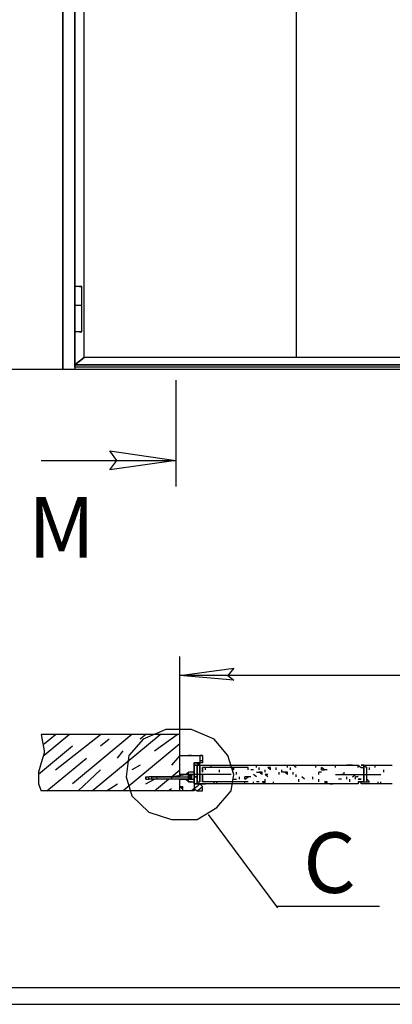
# Model space of a CAD drawing. Extents: x 0 to 283, y 0 to 200.
# Drawn here: x 61 to 99, y 0 to 100 of the extents above; entities that cross this region are included whole.
import ezdxf

# ---------------------------------------------------------------- set-up
doc = ezdxf.new("R2010")
doc.units = 0
doc.header["$MEASUREMENT"] = 0
doc.layers.get('0').update_dxf_attribs({"linetype": 'CONTINUOUS'})
doc.styles.get("Standard").update_dxf_attribs({"font": 'txt.shx'})

msp = doc.modelspace()

# ---------------------------------------------------------------- linework, layer by layer
at = {"color": 7, "linetype": 'CONTINUOUS'}
for p, q in [((65.87, 64.74), (65.87, 157.39)), ((65.87, 64.74), (65.87, 157.39)), ((65.87, 157.39), (65.87, 64.74)), ((67.07, 156.18), (67.07, 64.74)), ((68.04, 65.95), (68.04, 155.22)), ((89.66, 65.95), (89.66, 155.22)), ((89.66, 65.95), (89.66, 155.22)), ((67.07, 73.17), (67.07, 147.53)), ((67.07, 133.56), (67.07, 87.6)), ((67.07, 133.56), (67.07, 87.6)), ((67.07, 133.56), (67.07, 87.6)), ((67.07, 87.36), (67.07, 87.6)), ((67.07, 87.36), (67.07, 73.17)), ((67.07, 87.36), (67.07, 64.74)), ((67.07, 87.36), (67.07, 73.17)), ((67.07, 71.24), (67.07, 73.17)), ((67.56, 73.17), (67.07, 73.17)), ((67.8, 73.17), (67.07, 73.17)), ((67.56, 73.17), (67.8, 73.17)), ((67.8, 71.24), (67.8, 73.17)), ((67.8, 71.24), (67.07, 71.24)), ((67.3, 71.24), (67.07, 71.24)), ((67.07, 68.58), (67.07, 71.24)), ((67.8, 71.24), (67.3, 71.24)), ((67.8, 68.58), (67.8, 71.24)), ((67.3, 68.58), (67.07, 68.58)), ((67.07, 65.22), (67.07, 68.58)), ((67.07, 68.58), (67.07, 64.74)), ((67.07, 68.58), (67.07, 64.74)), ((67.3, 68.58), (67.07, 68.58)), ((67.56, 68.58), (67.3, 68.58)), ((67.8, 68.58), (67.3, 68.58)), ((67.56, 68.58), (67.8, 68.58)), ((67.07, 65.22), (68.04, 65.95)), ((68.04, 65.95), (67.07, 65.22)), ((112.03, 65.22), (67.07, 65.22)), ((67.07, 65.22), (112.03, 65.22)), ((67.07, 64.98), (67.07, 65.22)), ((112.03, 65.22), (67.07, 65.22)), ((111.06, 65.95), (68.04, 65.95)), ((188.7, 64.74), (41.58, 64.74)), ((112.03, 64.98), (67.07, 64.98)), ((67.07, 64.98), (67.07, 64.74)), ((77.38, 63.65), (77.38, 52.81)), ((63.67, 55.47), (77.38, 55.47)), ((77.79, 27.55), (77.79, 35.49)), ((148.97, 33.56), (77.79, 33.56)), ((77.79, 27.55), (63.67, 27.55)), ((63.95, 26.59), (65.11, 27.55)), ((66.55, 27.55), (63.95, 25.38)), ((65.11, 23.93), (69.71, 27.55)), ((72.9, 27.55), (66.84, 22.5)), ((68.86, 21.78), (75.77, 27.55)), ((74.33, 27.55), (73.75, 27.07)), ((75.19, 25.86), (77.5, 27.55)), ((77.79, 23.23), (77.79, 27.55)), ((66.84, 26.34), (63.38, 23.45)), ((70.59, 27.07), (69.71, 26.34)), ((77.79, 26.59), (72.02, 21.78)), ((64.24, 21.78), (68.28, 25.14)), ((71.44, 25.14), (72.02, 25.86)), ((77.79, 25.38), (76.93, 24.42)), ((77.79, 25.38), (79.81, 25.38)), ((77.79, 25.38), (78.08, 25.38)), ((77.79, 24.9), (77.79, 25.38)), ((77.79, 24.9), (77.79, 25.38)), ((77.79, 25.38), (78.08, 25.38)), ((77.79, 25.14), (77.79, 25.38)), ((78.08, 25.38), (79.81, 25.38)), ((78.08, 25.38), (78.37, 25.38)), ((78.95, 25.38), (78.66, 25.38)), ((79.24, 25.38), (79.53, 25.38)), ((79.81, 25.38), (80.08, 25.38)), ((79.81, 25.38), (79.81, 24.9)), ((80.08, 25.38), (79.81, 25.38)), ((80.08, 25.38), (80.08, 24.9)), ((73.75, 24.42), (72.9, 23.93)), ((79.24, 24.66), (79.24, 23.71)), ((79.81, 24.66), (79.24, 24.66)), ((79.24, 24.66), (79.24, 23.71)), ((79.81, 24.66), (79.24, 24.66)), ((79.24, 24.66), (79.81, 24.66)), ((79.24, 24.42), (79.24, 24.66)), ((79.81, 24.66), (79.24, 24.66)), ((79.81, 24.66), (79.24, 24.66)), ((79.24, 24.42), (79.53, 24.42)), ((79.24, 24.42), (79.24, 23.23)), ((79.24, 22.5), (79.24, 24.42)), ((79.53, 24.42), (79.24, 24.42)), ((79.24, 23.71), (79.24, 24.17)), ((79.81, 24.66), (79.53, 24.66)), ((79.53, 24.66), (79.81, 24.42)), ((79.53, 24.42), (82.39, 24.42)), ((79.81, 24.42), (79.53, 24.42)), ((79.53, 24.42), (82.39, 24.42)), ((79.53, 24.42), (79.81, 24.42)), ((79.53, 24.42), (79.53, 23.23)), ((79.53, 24.42), (80.39, 24.42)), ((79.53, 24.42), (80.39, 24.42)), ((79.53, 22.5), (79.53, 24.42)), ((79.53, 24.42), (79.53, 22.5)), ((79.81, 24.9), (79.81, 24.66)), ((79.81, 24.9), (80.08, 24.9)), ((79.81, 24.17), (79.81, 24.42)), ((79.81, 22.73), (79.81, 24.42)), ((79.81, 24.42), (79.81, 24.17)), ((79.81, 24.42), (79.81, 24.17)), ((79.81, 24.17), (79.81, 22.73)), ((79.81, 22.73), (79.81, 24.17)), ((84.72, 24.17), (80.08, 24.17)), ((80.08, 24.17), (80.08, 23.71)), ((80.08, 23.71), (80.08, 24.17)), ((84.72, 24.17), (80.08, 24.17)), ((80.39, 23.93), (80.39, 24.17)), ((80.97, 24.17), (80.97, 24.42)), ((82.39, 24.42), (82.68, 24.42)), ((82.39, 24.42), (82.68, 24.42)), ((82.68, 24.42), (84.99, 24.42)), ((82.68, 24.42), (84.99, 24.42)), ((83.26, 24.17), (82.99, 24.17)), ((83.26, 23.93), (82.99, 24.17)), ((83.26, 23.93), (83.26, 24.17)), ((84.72, 23.93), (84.72, 24.17)), ((84.99, 24.42), (85.28, 24.42)), ((84.99, 24.42), (85.28, 24.42)), ((85.28, 24.42), (87.88, 24.42)), ((85.28, 24.42), (87.88, 24.42)), ((85.57, 24.17), (85.57, 24.42)), ((85.86, 23.93), (85.86, 24.17)), ((87.01, 24.17), (86.72, 24.17)), ((87.01, 23.93), (86.72, 24.17)), ((87.01, 23.93), (87.01, 24.17)), ((87.59, 23.93), (87.59, 24.17)), ((87.88, 24.42), (88.17, 24.42)), ((87.88, 24.42), (88.17, 24.42)), ((88.17, 24.42), (90.46, 24.42)), ((88.17, 24.42), (90.46, 24.42)), ((88.73, 24.17), (88.73, 24.42)), ((89.03, 23.93), (89.03, 24.17)), ((89.61, 24.17), (89.32, 24.42)), ((89.61, 24.17), (89.32, 24.42)), ((90.46, 24.42), (90.77, 24.42)), ((90.46, 24.42), (90.77, 24.42)), ((90.77, 24.42), (93.06, 24.42)), ((90.77, 24.42), (93.06, 24.42)), ((91.63, 24.17), (91.63, 24.42)), ((92.5, 23.93), (92.21, 24.17)), ((92.21, 23.93), (92.21, 24.17)), ((93.06, 24.42), (93.36, 24.42)), ((93.06, 24.42), (93.36, 24.42)), ((93.36, 24.42), (93.63, 24.42)), ((93.36, 24.42), (93.63, 24.42)), ((93.63, 24.42), (95.94, 24.42)), ((93.63, 24.42), (95.94, 24.42)), ((93.63, 24.17), (93.63, 24.42)), ((95.37, 24.42), (94.79, 24.42)), ((95.94, 24.42), (96.23, 24.17)), ((95.94, 24.17), (95.94, 24.42)), ((96.23, 24.42), (99.12, 24.42)), ((96.52, 24.42), (96.23, 24.42)), ((96.23, 24.42), (99.12, 24.42)), ((96.23, 24.42), (96.52, 24.42)), ((96.23, 24.17), (96.52, 24.17)), ((96.52, 24.17), (96.52, 24.42)), ((96.52, 22.73), (96.52, 24.42)), ((96.52, 24.42), (96.52, 24.17)), ((96.52, 24.42), (96.83, 24.17)), ((96.52, 24.17), (96.52, 22.73)), ((96.52, 24.17), (96.52, 22.98)), ((96.83, 22.73), (96.83, 24.17)), ((97.1, 23.93), (97.1, 24.17)), ((97.68, 24.17), (97.68, 24.42)), ((99.12, 24.42), (99.41, 24.42)), ((99.12, 24.42), (99.41, 24.42)), ((69.71, 23.93), (67.42, 21.78)), ((74.33, 23.23), (74.62, 23.23)), ((74.33, 22.98), (74.33, 23.23)), ((74.33, 23.23), (74.33, 22.98)), ((76.93, 23.23), (74.62, 23.23)), ((74.91, 23.23), (74.62, 23.23)), ((74.62, 22.98), (74.62, 23.23)), ((74.91, 23.23), (74.62, 23.23)), ((74.91, 23.23), (78.95, 23.23)), ((75.48, 23.23), (74.91, 23.23)), ((75.48, 23.23), (74.91, 23.23)), ((74.91, 23.23), (75.19, 23.23)), ((74.91, 23.23), (75.19, 23.23)), ((74.91, 23.23), (75.19, 23.23)), ((74.91, 22.98), (74.91, 23.23)), ((74.91, 22.98), (74.91, 23.23)), ((74.91, 23.23), (75.19, 23.23)), ((74.91, 23.23), (75.19, 23.23)), ((75.48, 23.23), (74.91, 23.23)), ((75.48, 23.23), (74.91, 23.23)), ((75.48, 23.23), (75.19, 23.23)), ((75.48, 23.23), (75.19, 23.23)), ((75.48, 23.23), (75.19, 23.23)), ((75.48, 23.23), (75.19, 23.23)), ((75.48, 23.23), (75.19, 23.23)), ((76.93, 23.23), (75.48, 23.23)), ((76.93, 23.23), (75.48, 23.23)), ((75.48, 22.98), (75.48, 23.23)), ((75.48, 22.98), (75.48, 23.23)), ((76.93, 23.23), (77.79, 23.93)), ((78.66, 23.45), (76.93, 23.23)), ((76.93, 23.23), (76.93, 22.98)), ((76.93, 23.23), (78.66, 23.23)), ((76.93, 23.23), (78.66, 23.23)), ((76.93, 23.23), (76.93, 22.98)), ((78.37, 23.45), (77.79, 23.45)), ((77.79, 23.45), (78.37, 23.45)), ((78.37, 23.45), (78.66, 23.71)), ((82.99, 23.45), (78.37, 23.45)), ((78.66, 23.45), (78.37, 23.45)), ((78.37, 23.45), (78.66, 23.45)), ((78.66, 23.45), (78.66, 23.71)), ((78.95, 23.71), (78.66, 23.71)), ((78.95, 23.71), (78.66, 23.71)), ((78.95, 23.71), (78.66, 23.71)), ((78.66, 23.23), (78.95, 23.45)), ((78.66, 23.45), (78.66, 22.98)), ((78.66, 23.45), (78.66, 23.23)), ((78.66, 23.45), (78.95, 23.45)), ((78.66, 23.23), (78.66, 23.45)), ((78.66, 23.23), (78.66, 23.45)), ((78.66, 23.23), (78.95, 22.98)), ((78.66, 23.23), (78.95, 22.98)), ((78.66, 23.23), (78.95, 23.23)), ((78.66, 23.23), (78.95, 23.23)), ((78.66, 23.23), (78.66, 22.98)), ((78.66, 22.98), (78.66, 23.23)), ((78.66, 23.23), (78.66, 22.98)), ((79.24, 23.71), (78.95, 23.71)), ((79.24, 23.71), (78.95, 23.71)), ((78.95, 23.45), (79.24, 23.45)), ((78.95, 23.45), (79.24, 23.45)), ((78.95, 23.45), (78.95, 22.98)), ((78.95, 23.45), (78.95, 23.23)), ((78.95, 23.45), (78.95, 23.23)), ((78.95, 22.98), (78.95, 23.23)), ((78.95, 22.98), (78.95, 23.23)), ((78.95, 22.98), (78.95, 23.23)), ((79.24, 23.93), (79.24, 23.71)), ((79.24, 23.45), (79.24, 23.23)), ((79.53, 23.23), (79.24, 23.23)), ((79.24, 23.23), (79.24, 22.5)), ((79.53, 23.23), (79.24, 23.23)), ((79.24, 23.23), (79.24, 22.98)), ((79.24, 23.23), (79.53, 23.23)), ((79.24, 23.23), (79.53, 23.23)), ((79.53, 23.23), (79.53, 22.5)), ((80.08, 22.73), (80.08, 23.45)), ((80.08, 23.45), (80.08, 22.73)), ((81.82, 23.71), (81.82, 23.93)), ((83.55, 23.45), (83.55, 23.71)), ((83.86, 22.98), (83.86, 23.23)), ((84.41, 22.98), (84.72, 23.23)), ((84.72, 23.23), (84.41, 23.23)), ((84.41, 22.98), (84.41, 23.23)), ((84.72, 23.23), (84.41, 23.23)), ((84.72, 23.23), (84.41, 23.23)), ((84.99, 23.23), (84.72, 23.23)), ((84.99, 23.23), (84.72, 23.23)), ((85.28, 23.93), (84.99, 23.93)), ((85.57, 23.23), (85.28, 23.45)), ((85.57, 23.71), (85.86, 23.71)), ((86.15, 23.71), (85.86, 23.71)), ((86.15, 23.45), (85.86, 23.71)), ((86.15, 23.45), (86.15, 23.71)), ((86.45, 23.71), (86.45, 23.93)), ((86.72, 23.45), (86.45, 23.45)), ((86.72, 23.45), (86.45, 23.45)), ((86.72, 23.23), (86.45, 23.45)), ((87.88, 23.45), (87.88, 23.71)), ((88.17, 23.71), (88.17, 23.93)), ((88.46, 23.71), (88.17, 23.71)), ((88.46, 23.71), (88.17, 23.71)), ((88.73, 23.71), (88.46, 23.71)), ((88.73, 23.45), (88.46, 23.71)), ((88.73, 23.45), (88.73, 23.71)), ((89.32, 23.45), (89.32, 23.71)), ((89.61, 23.23), (89.61, 23.45)), ((90.46, 22.98), (90.19, 23.23)), ((90.46, 22.98), (90.19, 23.23)), ((91.32, 22.98), (91.32, 23.23)), ((91.92, 23.45), (91.92, 23.71)), ((92.21, 23.71), (91.92, 23.71)), ((92.21, 23.93), (92.5, 23.93)), ((92.79, 23.93), (92.5, 23.93)), ((92.79, 23.93), (92.5, 23.93)), ((93.63, 23.45), (98.25, 23.45)), ((94.52, 23.45), (94.23, 23.45)), ((94.52, 23.45), (94.23, 23.45)), ((94.52, 23.45), (94.52, 23.71)), ((94.79, 22.98), (94.79, 23.23)), ((95.37, 23.23), (95.66, 23.45)), ((95.94, 23.23), (95.66, 23.23)), ((95.94, 23.23), (95.66, 23.23)), ((95.66, 22.98), (95.66, 23.23)), ((98.54, 23.71), (98.54, 23.93)), ((70.31, 21.78), (71.44, 22.5)), ((74.33, 22.98), (74.62, 22.98)), ((74.33, 22.5), (75.19, 22.98)), ((76.93, 22.98), (74.62, 22.98)), ((74.91, 22.98), (75.19, 22.98)), ((75.48, 22.98), (75.19, 22.98)), ((75.19, 21.78), (76.64, 22.98)), ((78.66, 22.98), (76.93, 22.98)), ((77.79, 21.78), (77.79, 22.98)), ((78.37, 22.98), (77.79, 22.98)), ((77.79, 22.98), (78.37, 22.98)), ((77.79, 22.24), (78.08, 22.24)), ((77.79, 22), (77.79, 22.24)), ((77.79, 22.24), (78.08, 22)), ((78.08, 22), (78.08, 22.24)), ((78.66, 22.73), (78.37, 22.98)), ((78.37, 22.98), (78.66, 22.98)), ((78.66, 22.98), (78.37, 22.98)), ((78.66, 22.73), (78.66, 22.98)), ((78.66, 22.98), (78.95, 22.98)), ((78.66, 22.73), (78.95, 22.73)), ((78.66, 22.73), (78.95, 22.73)), ((78.95, 22.73), (78.66, 22.73)), ((78.95, 22.98), (79.24, 22.98)), ((78.95, 22.98), (79.24, 22.98)), ((78.95, 22.73), (79.24, 22.73)), ((78.95, 22.73), (79.24, 22.73)), ((79.24, 22.73), (79.24, 22)), ((79.24, 22.73), (79.24, 22)), ((79.53, 22.5), (79.24, 22.5)), ((79.24, 22.5), (79.53, 22.5)), ((79.24, 22.5), (79.53, 22.5)), ((79.53, 22.5), (79.53, 22.73)), ((79.53, 22.73), (79.81, 22.73)), ((79.53, 22.5), (79.53, 22.73)), ((79.53, 22.73), (79.81, 22.73)), ((82.39, 22.5), (79.53, 22.5)), ((82.39, 22.5), (79.53, 22.5)), ((79.53, 22.5), (80.39, 22.5)), ((79.53, 22.5), (80.39, 22.5)), ((80.39, 22.5), (79.53, 22.5)), ((80.39, 22.5), (79.53, 22.5)), ((80.08, 22.73), (80.08, 22.98)), ((80.08, 22.73), (80.08, 22.98)), ((84.72, 22.73), (80.08, 22.73)), ((84.72, 22.73), (80.08, 22.73)), ((81.26, 22.5), (81.26, 22.73)), ((81.26, 22.5), (81.26, 22.73)), ((81.55, 22.5), (81.55, 22.73)), ((82.68, 22.5), (82.39, 22.5)), ((82.68, 22.5), (82.39, 22.5)), ((84.99, 22.5), (82.68, 22.5)), ((84.99, 22.5), (82.68, 22.5)), ((83.26, 22.98), (83.55, 22.98)), ((84.41, 22.5), (84.41, 22.73)), ((84.41, 22.5), (84.41, 22.73)), ((85.28, 22.5), (84.99, 22.5)), ((85.28, 22.5), (84.99, 22.5)), ((85.28, 22.5), (85.28, 22.73)), ((87.88, 22.5), (85.28, 22.5)), ((87.88, 22.5), (85.28, 22.5)), ((85.86, 22.73), (85.57, 22.73)), ((86.45, 22.73), (86.15, 22.73)), ((86.45, 22.5), (86.15, 22.73)), ((86.45, 22.73), (86.45, 22.98)), ((86.45, 22.5), (86.45, 22.73)), ((87.3, 22.5), (87.3, 22.73)), ((88.17, 22.5), (87.88, 22.5)), ((88.17, 22.5), (87.88, 22.5)), ((90.46, 22.5), (88.17, 22.5)), ((90.46, 22.5), (88.17, 22.5)), ((89.9, 22.73), (89.9, 22.98)), ((90.77, 22.5), (90.46, 22.5)), ((90.77, 22.5), (90.46, 22.5)), ((93.06, 22.5), (90.77, 22.5)), ((93.06, 22.5), (90.77, 22.5)), ((91.92, 22.73), (91.92, 22.98)), ((91.92, 22.73), (91.92, 22.98)), ((92.21, 22.5), (91.92, 22.5)), ((92.79, 22.73), (92.5, 22.73)), ((92.79, 22.5), (92.5, 22.73)), ((92.79, 22.5), (92.79, 22.73)), ((93.36, 22.5), (93.06, 22.5)), ((93.36, 22.5), (93.06, 22.5)), ((93.06, 22.5), (93.36, 22.5)), ((93.63, 22.5), (93.36, 22.5)), ((93.63, 22.5), (93.36, 22.5)), ((95.94, 22.5), (93.63, 22.5)), ((95.94, 22.5), (93.63, 22.5)), ((94.23, 22.98), (93.92, 22.98)), ((94.23, 22.98), (93.92, 22.98)), ((95.1, 22.73), (95.1, 22.98)), ((95.94, 22.98), (96.23, 22.98)), ((96.23, 22.98), (95.94, 22.98)), ((95.94, 22.73), (95.94, 22.5)), ((96.23, 22.73), (95.94, 22.73)), ((95.94, 22.73), (95.94, 22.5)), ((95.94, 22.73), (95.94, 22.5)), ((96.23, 22.5), (96.23, 22.73)), ((96.23, 22.73), (96.52, 22.73)), ((96.23, 22.5), (96.23, 22.73)), ((96.23, 22.73), (96.52, 22.73)), ((96.52, 22.73), (96.23, 22.73)), ((99.12, 22.5), (96.23, 22.5)), ((99.12, 22.5), (96.23, 22.5)), ((96.52, 22.98), (96.52, 22.73)), ((96.52, 22.73), (96.52, 22.98)), ((96.52, 22.73), (96.83, 22.73)), ((97.1, 22.73), (96.83, 22.98)), ((96.83, 22.73), (96.83, 22.98)), ((96.83, 22.73), (97.1, 22.73)), ((97.96, 22.5), (97.96, 22.73)), ((97.96, 22.5), (97.96, 22.73)), ((98.25, 22.5), (98.25, 22.73)), ((99.41, 22.5), (99.12, 22.5)), ((99.41, 22.5), (99.12, 22.5)), ((77.79, 21.78), (63.67, 21.78)), ((76.93, 22), (76.64, 21.78)), ((78.08, 21.78), (78.08, 22)), ((78.95, 21.78), (78.08, 21.78)), ((78.95, 21.78), (78.08, 21.78)), ((78.95, 21.78), (78.66, 21.78)), ((79.24, 22), (78.95, 21.78)), ((80.66, 19.37), (87.73, 9.87)), ((87.73, 10.06), (98.11, 10.06))]:
    msp.add_line(p, q, dxfattribs=at)
for points in [[(0.04, 0.04), (0.04, 200.17), (282.99, 200.17), (282.99, 0.04), (0.04, 0.04)], [(6.81, 1.74), (6.81, 198.48), (281.29, 198.48), (281.29, 1.74), (6.81, 1.74)], [(77.38, 55.47), (70.65, 54.5), (71.37, 55.47), (70.65, 56.43), (77.38, 55.47), (77.38, 55.47)], [(77.79, 33.56), (83.26, 34.29), (82.68, 33.56), (83.26, 33.08), (77.79, 33.56), (77.79, 33.56)], [(63.67, 27.55), (63.95, 25.86), (63.95, 25.62), (63.67, 24.66), (63.38, 23.71), (63.38, 22.5), (63.67, 21.78)], [(83.26, 23.45), (82.68, 25.38), (81.26, 27.07), (78.95, 28.03), (76.35, 28.03), (74.04, 27.07), (72.6, 25.38), (72.31, 23.23), (72.9, 21.3), (74.62, 19.61), (76.93, 18.88), (79.53, 18.88), (81.55, 20.09), (82.99, 21.78), (83.26, 23.45), (83.26, 23.45)], [(79.24, 24.66), (79.24, 24.42), (79.53, 24.42), (79.81, 24.42), (79.81, 24.66)], [(79.24, 24.66), (79.24, 24.42), (79.53, 24.42), (79.81, 24.42), (79.81, 24.66)], [(80.08, 24.9), (80.08, 24.66), (79.81, 24.66)], [(95.94, 24.42), (96.23, 24.17), (96.52, 24.17)], [(80.08, 22.24), (79.81, 22.5), (79.53, 22.24), (79.24, 22)], [(80.08, 22.24), (79.81, 22.5), (79.24, 22.5), (79.24, 22)], [(79.24, 22), (79.53, 21.78), (80.08, 21.78), (80.08, 22.24)], [(79.24, 22), (79.53, 21.78), (79.81, 22), (80.08, 22.24)], [(95.94, 22.73), (96.23, 22.73), (96.52, 22.73)], [(78.08, 21.78), (77.79, 21.78), (77.79, 22)], [(79.24, 22), (79.24, 21.78), (78.95, 21.78)]]:
    msp.add_lwpolyline(points, dxfattribs=at)

# ---------------------------------------------------------------- texts
at = {"char_height": 6.1639, "attachment_point": 5}
for s, insert, width in [('\\C7;\\fArial|b0|i0|;\\H6.1639413300902;М', (65.74, 48.65), 13.0203), ('\\C7;\\fArial|b0|i0|;\\H6.1639413300902;С', (93.02, 14.48), 10.7194)]:
    msp.add_mtext(s, dxfattribs=dict(at, insert=insert, width=width))

doc.saveas('drawing.dxf')
